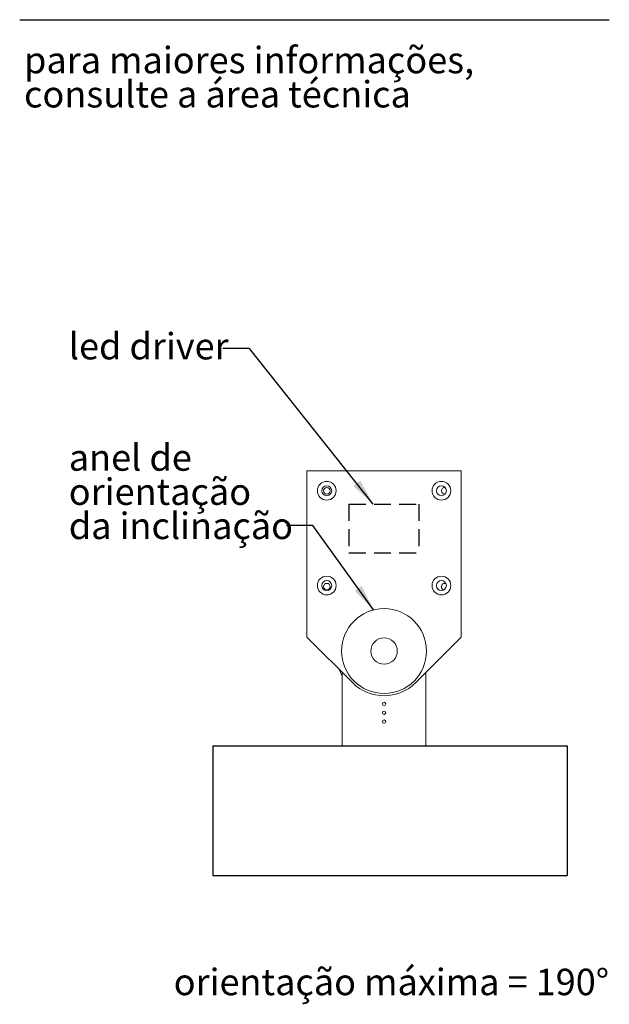
# Model space of a CAD drawing. Units: millimetres. Extents: x -26 to 199, y -3 to 267.
# Drawn here: x 154 to 199, y 55 to 129 of the extents above; entities that cross this region are included whole.
import ezdxf

# ---------------------------------------------------------------- set-up
doc = ezdxf.new("R2010")
doc.units = ezdxf.units.MM
doc.linetypes.add('HIDDEN', pattern=[1.905, 1.27, -0.635])
doc.layers.add('04', color=7, linetype='Continuous', lineweight=30)
doc.layers.add('LINHA', color=7, linetype='Continuous')
doc.layers.add('TRAÇO', color=7, linetype='HIDDEN')
doc.styles.add('SLDTEXTSTYLE0', font='TXT', dxfattribs={"width": 0.605})
doc.styles.add('SLDTEXTSTYLE1', font='TXT', dxfattribs={"width": 0.638186})
doc.dimstyles.new('SLDDIMSTYLE3', dxfattribs={"dimtxt": 0, "dimasz": 2, "dimexe": 0, "dimexo": 0.0625, "dimgap": 0, "dimtad": 0, "dimtih": 1, "dimtoh": 1, "dimdec": 0, "dimrnd": 1e-09, "dimzin": 0, "dimdsep": 46, "dimtxsty": 'Standard', "dimsah": 1, "dimcen": 0.09, "dimadec": 0, "dimazin": 0, "dimtfac": 2, "dimtdec": 0, "dimtofl": 0, "dimtmove": 0, "dimatfit": 3, "dimfxl": 0, "dimfrac": 2, "dimtolj": 1, "dimtzin": 0, "dimarcsym": 0})

# ---------------------------------------------------------------- blocks, each defined once
blk = doc.blocks.new('SW_NOTE_1')
at = {"color": 0, "linetype": 'Continuous', "lineweight": 0, "char_height": 2, "attachment_point": 1, "style": 'SLDTEXTSTYLE1'}
for s, insert in [('para maiores informações,', (0, 2.578)), ('consulte a área técnica', (0, -0.005))]:
    blk.add_mtext(s, dxfattribs=dict(at, insert=insert))
blk = doc.blocks.new('SW_NOTE_3')
at = {"layer": '04', "color": 0, "char_height": 2, "attachment_point": 1, "style": 'SLDTEXTSTYLE0'}
for s, insert in [('anel de', (-16.456, 6.136)), ('orientação', (-16.456, 3.553)), ('da inclinação', (-16.456, 0.97))]:
    blk.add_mtext(s, dxfattribs=dict(at, insert=insert))

msp = doc.modelspace()

# ---------------------------------------------------------------- hatches: boundary and pattern name
at = {"layer": 'LINHA'}
h = msp.add_hatch(dxfattribs=at)
h.set_pattern_fill('AR-CONC', scale=0.33333, style=0)
h.paths.add_polyline_path([(195.745, 74.078), (195.745, 64.277), (168.956, 64.277), (168.956, 74.078)], flags=0)

# ---------------------------------------------------------------- linework, layer by layer
at = {"color": 7, "linetype": 'Continuous', "lineweight": 15}
for p, q in [((176.061, 94.861), (187.728, 94.861)), ((176.061, 82.293), (176.061, 94.861)), ((187.728, 82.293), (187.728, 94.861)), ((176.061, 82.293), (179.502, 78.852)), ((184.287, 78.852), (187.728, 82.293)), ((178.703, 79.392), (178.501, 79.853)), ((178.728, 79.402), (178.703, 79.392)), ((178.728, 79.626), (178.728, 74.078)), ((185.061, 79.626), (185.061, 74.078)), ((185.061, 74.078), (178.728, 74.078))]:
    msp.add_line(p, q, dxfattribs=at)
for centre, radius in [((177.561, 93.361), 0.708), ((186.228, 93.361), 0.708), ((177.561, 93.361), 0.375), ((177.561, 93.361), 0.25), ((186.228, 93.361), 0.375), ((177.561, 86.194), 0.708), ((177.561, 86.194), 0.375), ((177.561, 86.111), 0.25), ((186.228, 86.194), 0.708), ((186.228, 86.194), 0.375), ((181.894, 81.244), 3.208), ((181.894, 81.244), 1), ((181.894, 77.244), 0.125), ((181.894, 76.578), 0.125), ((181.894, 75.911), 0.125)]:
    msp.add_circle(centre, radius, dxfattribs=at)
for centre, radius, start, end in [((186.478, 93.361), 0.25, 82.81924, 180), ((186.478, 93.361), 0.25, 180, 277.18076), ((186.478, 86.111), 0.25, 67.78762, 180), ((186.478, 86.111), 0.25, 180, 255.34248), ((181.894, 81.244), 3.383, 225, 315)]:
    msp.add_arc(centre, radius, start, end, dxfattribs=at)
at = {"layer": '04'}
msp.add_line((154.346, 128.974), (198.924, 128.974), dxfattribs=at)
at = {"layer": 'LINHA'}
for p, q in [((168.956, 74.078), (195.745, 74.078)), ((168.956, 74.078), (168.956, 64.277)), ((195.745, 74.078), (195.745, 64.277)), ((168.956, 64.277), (195.745, 64.277))]:
    msp.add_line(p, q, dxfattribs=at)
at = {"layer": 'TRAÇO'}
for p, q in [((179.238, 92.356), (184.53, 92.356)), ((179.238, 92.356), (179.238, 88.675)), ((184.53, 92.356), (184.53, 88.675)), ((179.238, 88.675), (184.53, 88.675))]:
    msp.add_line(p, q, dxfattribs=at)

# ---------------------------------------------------------------- block references
at = {"color": 7, "linetype": 'Continuous', "lineweight": 0}
msp.add_blockref('SW_NOTE_1', (154.675, 124.343), dxfattribs=at)
at = {"layer": '04'}
msp.add_blockref('SW_NOTE_3', (174.514, 90.738), dxfattribs=at)

# ---------------------------------------------------------------- texts
at = {"layer": '04', "char_height": 2, "attachment_point": 1, "style": 'SLDTEXTSTYLE0'}
for s, insert in [('led driver', (158.058, 105.291)), ('orientação máxima = 190°', (165.99, 57.225))]:
    msp.add_mtext(s, dxfattribs=dict(at, insert=insert))

# ---------------------------------------------------------------- leaders
at = {"layer": '04'}
for points in [[(181.079, 92.356), (171.711, 104.117), (169.711, 104.117)], [(181.103, 84.354), (176.514, 90.738), (174.514, 90.738)]]:
    msp.add_leader(points, dimstyle='SLDDIMSTYLE3', dxfattribs=at)

doc.saveas('drawing.dxf')
